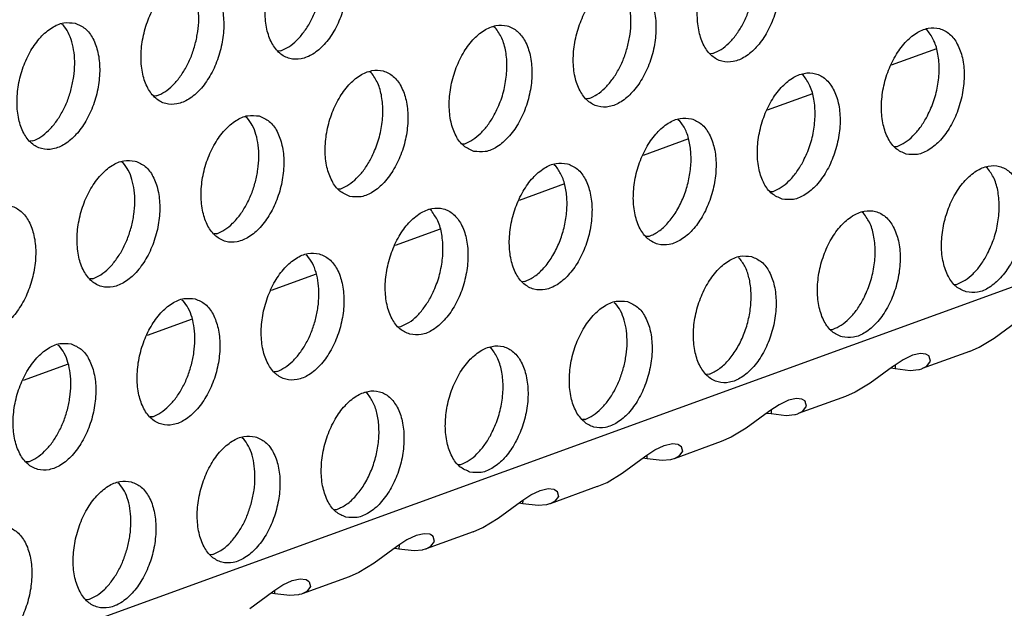
# Model space of a CAD drawing. Units: millimetres. Extents: x 28 to 622, y -25 to 395.
# Drawn here: x 385 to 390, y 73 to 76 of the extents above; entities that cross this region are included whole.
import ezdxf

# ---------------------------------------------------------------- set-up
doc = ezdxf.new("R2010")
doc.units = ezdxf.units.MM

# ---------------------------------------------------------------- blocks, each defined once
blk = doc.blocks.new('ansaugblende_lochung_rv4_6_bg61_wandstehend__85', base_point=(2174.204, 392.018))
at = {"color": 1, "linetype": 'Continuous'}
for p, q in [((2747.659, 596.736), (2190.495, 394.568)), ((2313.518, 457.949), (2313.564, 457.919)), ((2326.891, 457.836), (2326.845, 457.865)), ((2340.219, 457.752), (2340.173, 457.782)), ((2320.273, 457.121), (2320.195, 457.116)), ((2333.6, 457.038), (2333.522, 457.033)), ((2340.494, 457.184), (2339.101, 456.678)), ((2323.067, 456.448), (2323.021, 456.477)), ((2336.394, 456.364), (2336.348, 456.394)), ((2316.448, 455.733), (2316.37, 455.728)), ((2336.669, 455.796), (2335.276, 455.29)), ((2329.775, 455.65), (2329.697, 455.645)), ((2319.196, 455.089), (2319.242, 455.06)), ((2332.523, 455.006), (2332.569, 454.977)), ((2312.623, 454.345), (2312.545, 454.34)), ((2325.872, 454.257), (2325.951, 454.262)), ((2332.844, 454.408), (2331.452, 453.903)), ((2339.199, 454.173), (2339.278, 454.179)), ((2315.371, 453.702), (2315.417, 453.672)), ((2328.698, 453.618), (2328.744, 453.589)), ((2342.071, 453.505), (2342.025, 453.535)), ((2329.02, 453.02), (2327.627, 452.515)), ((2322.047, 452.869), (2322.126, 452.874)), ((2335.375, 452.786), (2335.453, 452.791)), ((2324.919, 452.201), (2324.873, 452.23)), ((2338.247, 452.117), (2338.201, 452.147)), ((2318.301, 451.486), (2318.222, 451.481)), ((2325.195, 451.632), (2323.802, 451.127)), ((2331.628, 451.403), (2331.55, 451.398)), ((2321.048, 450.842), (2321.094, 450.813)), ((2334.376, 450.759), (2334.422, 450.73)), ((2321.37, 450.244), (2319.977, 449.739)), ((2314.476, 450.098), (2314.397, 450.093)), ((2327.803, 450.015), (2327.725, 450.01)), ((2341.052, 449.926), (2341.131, 449.932)), ((2317.223, 449.455), (2317.269, 449.425)), ((2330.551, 449.371), (2330.597, 449.342)), ((2317.545, 448.856), (2316.152, 448.351)), ((2342.276, 448.272), (2342.967, 448.779)), ((2323.9, 448.622), (2323.978, 448.627)), ((2337.227, 448.538), (2337.306, 448.544)), ((2341.81, 447.991), (2342.276, 448.272)), ((2313.398, 448.067), (2313.444, 448.037)), ((2326.772, 447.954), (2326.726, 447.983)), ((2341.509, 447.859), (2340.056, 447.332)), ((2341.509, 447.859), (2341.81, 447.991)), ((2339.464, 447.604), (2339.184, 447.421)), ((2339.752, 447.743), (2339.464, 447.604)), ((2339.999, 447.798), (2339.752, 447.743)), ((2340.168, 447.778), (2339.999, 447.798)), ((2340.187, 447.77), (2340.168, 447.778)), ((2340.259, 447.722), (2340.187, 447.77)), ((2340.201, 447.407), (2340.311, 447.56)), ((2340.271, 447.706), (2340.259, 447.722)), ((2340.268, 447.716), (2340.259, 447.722)), ((2340.271, 447.706), (2340.268, 447.716)), ((2340.311, 447.56), (2340.271, 447.706)), ((2313.72, 447.469), (2312.327, 446.963)), ((2320.153, 447.239), (2320.075, 447.234)), ((2339.142, 447.391), (2338.451, 446.885)), ((2339.09, 447.352), (2339.219, 447.332)), ((2339.184, 447.421), (2339.142, 447.391)), ((2339.22, 447.444), (2339.219, 447.332)), ((2339.219, 447.332), (2339.684, 447.276)), ((2339.684, 447.276), (2339.947, 447.301)), ((2339.947, 447.301), (2339.97, 447.306)), ((2339.97, 447.306), (2340.041, 447.326)), ((2340.041, 447.326), (2340.056, 447.332)), ((2340.056, 447.332), (2340.201, 447.407)), ((2333.481, 447.156), (2333.402, 447.151)), ((2337.985, 446.603), (2337.684, 446.471)), ((2338.451, 446.885), (2337.985, 446.603)), ((2322.947, 446.566), (2322.901, 446.595)), ((2335.927, 446.355), (2335.639, 446.216)), ((2336.174, 446.41), (2335.927, 446.355)), ((2336.343, 446.39), (2336.174, 446.41)), ((2337.684, 446.471), (2336.231, 445.944)), ((2336.362, 446.382), (2336.343, 446.39)), ((2336.434, 446.334), (2336.362, 446.382)), ((2336.434, 446.334), (2336.446, 446.318)), ((2336.443, 446.328), (2336.434, 446.334)), ((2336.446, 446.318), (2336.443, 446.328)), ((2336.486, 446.172), (2336.446, 446.318)), ((2335.317, 446.003), (2334.626, 445.497)), ((2335.359, 446.033), (2335.317, 446.003)), ((2335.639, 446.216), (2335.359, 446.033)), ((2335.395, 446.057), (2335.394, 445.945)), ((2336.231, 445.944), (2336.376, 446.019)), ((2336.376, 446.019), (2336.486, 446.172)), ((2316.328, 445.851), (2316.25, 445.846)), ((2329.656, 445.768), (2329.577, 445.763)), ((2335.265, 445.964), (2335.394, 445.945)), ((2335.394, 445.945), (2335.859, 445.888)), ((2335.859, 445.888), (2336.122, 445.913)), ((2336.122, 445.913), (2336.145, 445.918)), ((2336.145, 445.918), (2336.216, 445.939)), ((2336.216, 445.939), (2336.231, 445.944)), ((2334.626, 445.497), (2334.16, 445.215)), ((2319.076, 445.207), (2319.122, 445.178)), ((2333.859, 445.083), (2332.406, 444.556)), ((2334.16, 445.215), (2333.859, 445.083)), ((2331.534, 444.645), (2331.814, 444.828)), ((2331.814, 444.828), (2332.102, 444.967)), ((2332.102, 444.967), (2332.349, 445.022)), ((2332.349, 445.022), (2332.518, 445.002)), ((2332.518, 445.002), (2332.538, 444.994)), ((2332.538, 444.994), (2332.609, 444.946)), ((2332.661, 444.784), (2332.551, 444.631)), ((2332.609, 444.946), (2332.621, 444.93)), ((2332.609, 444.946), (2332.618, 444.94)), ((2332.618, 444.94), (2332.621, 444.93)), ((2332.621, 444.93), (2332.661, 444.784)), ((2330.801, 444.109), (2331.492, 444.615)), ((2331.569, 444.557), (2331.44, 444.577)), ((2331.492, 444.615), (2331.534, 444.645)), ((2331.569, 444.557), (2331.57, 444.669)), ((2332.034, 444.5), (2331.569, 444.557)), ((2332.297, 444.525), (2332.034, 444.5)), ((2332.32, 444.53), (2332.297, 444.525)), ((2332.391, 444.551), (2332.32, 444.53)), ((2332.406, 444.556), (2332.391, 444.551)), ((2332.551, 444.631), (2332.406, 444.556)), ((2312.503, 444.463), (2312.425, 444.458)), ((2325.752, 444.375), (2325.831, 444.38)), ((2330.335, 443.827), (2330.801, 444.109)), ((2315.251, 443.82), (2315.297, 443.79)), ((2327.989, 443.44), (2328.278, 443.58)), ((2328.278, 443.58), (2328.524, 443.634)), ((2328.524, 443.634), (2328.693, 443.614)), ((2330.034, 443.695), (2328.581, 443.168)), ((2328.693, 443.614), (2328.713, 443.607)), ((2328.713, 443.607), (2328.784, 443.558)), ((2330.034, 443.695), (2330.335, 443.827)), ((2327.667, 443.227), (2327.709, 443.257)), ((2327.709, 443.257), (2327.989, 443.44)), ((2327.744, 443.169), (2327.746, 443.281)), ((2328.836, 443.396), (2328.726, 443.243)), ((2328.784, 443.558), (2328.796, 443.542)), ((2328.784, 443.558), (2328.794, 443.552)), ((2328.794, 443.552), (2328.796, 443.542)), ((2328.796, 443.542), (2328.836, 443.396)), ((2321.927, 442.987), (2322.006, 442.992)), ((2326.976, 442.721), (2327.667, 443.227)), ((2327.744, 443.169), (2327.615, 443.189)), ((2328.209, 443.112), (2327.744, 443.169)), ((2328.472, 443.137), (2328.209, 443.112)), ((2328.495, 443.142), (2328.472, 443.137)), ((2328.566, 443.163), (2328.495, 443.142)), ((2328.581, 443.168), (2328.566, 443.163)), ((2328.726, 443.243), (2328.581, 443.168)), ((2326.51, 442.44), (2326.976, 442.721)), ((2326.209, 442.307), (2326.51, 442.44)), ((2324.165, 442.052), (2323.885, 441.869)), ((2324.453, 442.192), (2324.165, 442.052)), ((2324.699, 442.246), (2324.453, 442.192)), ((2324.868, 442.226), (2324.699, 442.246)), ((2326.209, 442.307), (2324.756, 441.78)), ((2324.888, 442.219), (2324.868, 442.226)), ((2324.959, 442.17), (2324.888, 442.219)), ((2324.971, 442.154), (2324.959, 442.17)), ((2324.969, 442.164), (2324.959, 442.17)), ((2324.971, 442.154), (2324.969, 442.164)), ((2325.012, 442.008), (2324.971, 442.154)), ((2323.843, 441.839), (2323.151, 441.333)), ((2323.79, 441.801), (2323.919, 441.781)), ((2323.885, 441.869), (2323.843, 441.839)), ((2323.921, 441.893), (2323.919, 441.781)), ((2323.919, 441.781), (2324.384, 441.724)), ((2324.384, 441.724), (2324.648, 441.749)), ((2324.648, 441.749), (2324.67, 441.755)), ((2324.67, 441.755), (2324.741, 441.775)), ((2324.741, 441.775), (2324.756, 441.78)), ((2324.756, 441.78), (2324.901, 441.856)), ((2324.901, 441.856), (2325.012, 442.008)), ((2318.181, 441.604), (2318.103, 441.599)), ((2323.151, 441.333), (2322.686, 441.052)), ((2320.628, 440.804), (2320.874, 440.858)), ((2320.874, 440.858), (2321.043, 440.838)), ((2322.384, 440.919), (2320.931, 440.392)), ((2321.043, 440.838), (2321.063, 440.831)), ((2321.063, 440.831), (2321.135, 440.782)), ((2322.686, 441.052), (2322.384, 440.919)), ((2320.06, 440.481), (2320.34, 440.665)), ((2320.34, 440.665), (2320.628, 440.804)), ((2321.187, 440.62), (2321.076, 440.468)), ((2321.135, 440.782), (2321.146, 440.767)), ((2321.135, 440.782), (2321.144, 440.776)), ((2321.144, 440.776), (2321.146, 440.767)), ((2321.146, 440.767), (2321.187, 440.62)), ((2319.326, 439.945), (2320.018, 440.452)), ((2320.094, 440.393), (2319.965, 440.413)), ((2320.018, 440.452), (2320.06, 440.481)), ((2320.094, 440.393), (2320.096, 440.505)), ((2320.559, 440.336), (2320.094, 440.393)), ((2320.823, 440.362), (2320.559, 440.336)), ((2320.845, 440.367), (2320.823, 440.362)), ((2320.916, 440.387), (2320.845, 440.367)), ((2320.931, 440.392), (2320.916, 440.387)), ((2321.076, 440.468), (2320.931, 440.392)), ((2314.356, 440.216), (2314.278, 440.211))]:
    blk.add_line(p, q, dxfattribs=at)
for points in [[(2321.582, 460.75), (2321.233, 460.759), (2320.87, 460.611), (2320.523, 460.318), (2320.22, 459.903), (2319.986, 459.401), (2319.839, 458.851), (2319.791, 458.298), (2319.847, 457.787), (2320.002, 457.36), (2320.243, 457.051), (2320.551, 456.885), (2320.9, 456.876), (2321.263, 457.024), (2321.61, 457.317), (2321.913, 457.732), (2322.147, 458.234), (2322.294, 458.784), (2322.342, 459.337), (2322.286, 459.848), (2322.131, 460.275), (2321.89, 460.584), (2321.582, 460.75)], [(2334.91, 460.666), (2334.56, 460.676), (2334.197, 460.528), (2333.85, 460.235), (2333.547, 459.82), (2333.313, 459.317), (2333.166, 458.767), (2333.119, 458.214), (2333.175, 457.704), (2333.329, 457.277), (2333.57, 456.968), (2333.878, 456.802), (2334.227, 456.792), (2334.59, 456.94), (2334.937, 457.233), (2335.24, 457.648), (2335.475, 458.151), (2335.622, 458.701), (2335.669, 459.254), (2335.613, 459.764), (2335.458, 460.191), (2335.217, 460.5), (2334.91, 460.666)], [(2317.757, 459.362), (2317.408, 459.371), (2317.045, 459.223), (2316.698, 458.93), (2316.395, 458.515), (2316.161, 458.013), (2316.014, 457.463), (2315.966, 456.91), (2316.022, 456.399), (2316.177, 455.972), (2316.418, 455.663), (2316.726, 455.497), (2317.075, 455.488), (2317.438, 455.636), (2317.785, 455.929), (2318.088, 456.344), (2318.322, 456.846), (2318.469, 457.396), (2318.517, 457.949), (2318.461, 458.46), (2318.306, 458.887), (2318.065, 459.196), (2317.757, 459.362)], [(2317.64, 457.335), (2317.717, 457.718), (2317.746, 458.098), (2317.726, 458.46), (2317.658, 458.79), (2317.544, 459.076), (2317.389, 459.307)], [(2331.085, 459.278), (2330.735, 459.288), (2330.372, 459.14), (2330.025, 458.847), (2329.722, 458.432), (2329.488, 457.929), (2329.341, 457.379), (2329.294, 456.827), (2329.35, 456.316), (2329.504, 455.889), (2329.745, 455.58), (2330.053, 455.414), (2330.403, 455.404), (2330.766, 455.552), (2331.113, 455.845), (2331.415, 456.26), (2331.65, 456.763), (2331.797, 457.313), (2331.844, 457.866), (2331.788, 458.376), (2331.633, 458.803), (2331.392, 459.112), (2331.085, 459.278)], [(2330.968, 457.251), (2331.045, 457.634), (2331.074, 458.014), (2331.054, 458.377), (2330.985, 458.707), (2330.871, 458.993), (2330.716, 459.224)], [(2320.273, 457.121), (2320.522, 457.248), (2320.763, 457.443), (2320.985, 457.699), (2321.181, 458.005), (2321.343, 458.351), (2321.465, 458.723)], [(2333.6, 457.038), (2333.85, 457.165), (2334.09, 457.36), (2334.313, 457.615), (2334.509, 457.922), (2334.671, 458.268), (2334.793, 458.639)], [(2313.932, 457.974), (2313.583, 457.983), (2313.22, 457.836), (2312.873, 457.542), (2312.57, 457.128), (2312.336, 456.625), (2312.189, 456.075), (2312.142, 455.522), (2312.197, 455.011), (2312.352, 454.584), (2312.593, 454.275), (2312.901, 454.109), (2313.25, 454.1), (2313.613, 454.248), (2313.96, 454.541), (2314.263, 454.956), (2314.498, 455.459), (2314.644, 456.009), (2314.692, 456.561), (2314.636, 457.072), (2314.481, 457.499), (2314.24, 457.808), (2313.932, 457.974)], [(2313.815, 455.947), (2313.892, 456.33), (2313.921, 456.71), (2313.901, 457.072), (2313.833, 457.402), (2313.719, 457.689), (2313.564, 457.919)], [(2326.228, 454.026), (2326.578, 454.016), (2326.941, 454.164), (2327.288, 454.458), (2327.591, 454.872), (2327.825, 455.375), (2327.972, 455.925), (2328.019, 456.478), (2327.963, 456.988), (2327.808, 457.416), (2327.567, 457.725), (2327.26, 457.891), (2326.91, 457.9), (2326.547, 457.752), (2326.2, 457.459), (2325.897, 457.044), (2325.663, 456.541), (2325.516, 455.991), (2325.469, 455.439), (2325.525, 454.928), (2325.68, 454.501), (2325.921, 454.192), (2326.228, 454.026)], [(2326.859, 455.146), (2327.066, 455.614), (2327.199, 456.119), (2327.249, 456.626), (2327.211, 457.103), (2327.089, 457.515), (2326.891, 457.836)], [(2339.556, 453.942), (2339.905, 453.933), (2340.268, 454.081), (2340.615, 454.374), (2340.918, 454.789), (2341.152, 455.292), (2341.299, 455.842), (2341.346, 456.394), (2341.291, 456.905), (2341.136, 457.332), (2340.895, 457.641), (2340.587, 457.807), (2340.238, 457.817), (2339.875, 457.669), (2339.528, 457.375), (2339.225, 456.961), (2338.99, 456.458), (2338.844, 455.908), (2338.796, 455.355), (2338.852, 454.845), (2339.007, 454.418), (2339.248, 454.108), (2339.556, 453.942)], [(2340.186, 455.063), (2340.394, 455.53), (2340.527, 456.035), (2340.576, 456.543), (2340.538, 457.02), (2340.417, 457.432), (2340.219, 457.752)], [(2316.448, 455.733), (2316.697, 455.86), (2316.938, 456.055), (2317.16, 456.311), (2317.356, 456.618), (2317.518, 456.963), (2317.64, 457.335)], [(2329.775, 455.65), (2330.025, 455.777), (2330.265, 455.972), (2330.488, 456.227), (2330.684, 456.534), (2330.846, 456.88), (2330.968, 457.251)], [(2322.403, 452.638), (2322.753, 452.629), (2323.116, 452.776), (2323.463, 453.07), (2323.766, 453.484), (2324, 453.987), (2324.147, 454.537), (2324.194, 455.09), (2324.138, 455.601), (2323.983, 456.028), (2323.743, 456.337), (2323.435, 456.503), (2323.085, 456.512), (2322.722, 456.364), (2322.375, 456.071), (2322.073, 455.656), (2321.838, 455.153), (2321.691, 454.603), (2321.644, 454.051), (2321.7, 453.54), (2321.855, 453.113), (2322.096, 452.804), (2322.403, 452.638)], [(2323.034, 453.758), (2323.241, 454.226), (2323.374, 454.731), (2323.424, 455.239), (2323.386, 455.715), (2323.264, 456.128), (2323.067, 456.448)], [(2335.731, 452.555), (2336.08, 452.545), (2336.443, 452.693), (2336.79, 452.986), (2337.093, 453.401), (2337.327, 453.904), (2337.474, 454.454), (2337.522, 455.007), (2337.466, 455.517), (2337.311, 455.944), (2337.07, 456.253), (2336.762, 456.419), (2336.413, 456.429), (2336.05, 456.281), (2335.703, 455.988), (2335.4, 455.573), (2335.166, 455.07), (2335.019, 454.52), (2334.971, 453.967), (2335.027, 453.457), (2335.182, 453.03), (2335.423, 452.721), (2335.731, 452.555)], [(2336.361, 453.675), (2336.569, 454.142), (2336.702, 454.647), (2336.751, 455.155), (2336.714, 455.632), (2336.592, 456.044), (2336.394, 456.364)], [(2312.623, 454.345), (2312.872, 454.472), (2313.113, 454.667), (2313.335, 454.923), (2313.531, 455.23), (2313.694, 455.575), (2313.815, 455.947)], [(2319.61, 455.115), (2319.26, 455.124), (2318.898, 454.976), (2318.551, 454.683), (2318.248, 454.268), (2318.013, 453.766), (2317.866, 453.216), (2317.819, 452.663), (2317.875, 452.152), (2318.03, 451.725), (2318.271, 451.416), (2318.578, 451.25), (2318.928, 451.241), (2319.291, 451.389), (2319.638, 451.682), (2319.941, 452.097), (2320.175, 452.599), (2320.322, 453.149), (2320.369, 453.702), (2320.313, 454.213), (2320.159, 454.64), (2319.918, 454.949), (2319.61, 455.115)], [(2325.951, 454.262), (2326.2, 454.389), (2326.44, 454.584), (2326.663, 454.84), (2326.859, 455.146)], [(2319.493, 453.088), (2319.57, 453.471), (2319.599, 453.851), (2319.579, 454.213), (2319.511, 454.543), (2319.397, 454.829), (2319.242, 455.06)], [(2332.937, 455.031), (2332.588, 455.041), (2332.225, 454.893), (2331.878, 454.6), (2331.575, 454.185), (2331.341, 453.682), (2331.194, 453.132), (2331.146, 452.579), (2331.202, 452.069), (2331.357, 451.642), (2331.598, 451.333), (2331.906, 451.167), (2332.255, 451.157), (2332.618, 451.305), (2332.965, 451.598), (2333.268, 452.013), (2333.502, 452.516), (2333.649, 453.066), (2333.697, 453.619), (2333.641, 454.129), (2333.486, 454.556), (2333.245, 454.865), (2332.937, 455.031)], [(2331.628, 451.403), (2331.926, 451.563), (2332.209, 451.82), (2332.462, 452.159), (2332.669, 452.561), (2332.82, 453.004), (2332.907, 453.464), (2332.924, 453.915), (2332.871, 454.332), (2332.75, 454.693), (2332.569, 454.977)], [(2339.278, 454.179), (2339.527, 454.305), (2339.768, 454.5), (2339.99, 454.756), (2340.186, 455.063)], [(2315.785, 453.727), (2315.436, 453.736), (2315.073, 453.588), (2314.726, 453.295), (2314.423, 452.88), (2314.188, 452.378), (2314.041, 451.828), (2313.994, 451.275), (2314.05, 450.764), (2314.205, 450.337), (2314.446, 450.028), (2314.753, 449.862), (2315.103, 449.853), (2315.466, 450.001), (2315.813, 450.294), (2316.116, 450.709), (2316.35, 451.211), (2316.497, 451.761), (2316.544, 452.314), (2316.488, 452.825), (2316.334, 453.252), (2316.093, 453.561), (2315.785, 453.727)], [(2315.668, 451.7), (2315.745, 452.083), (2315.774, 452.463), (2315.754, 452.825), (2315.686, 453.155), (2315.572, 453.441), (2315.417, 453.672)], [(2322.126, 452.874), (2322.375, 453.001), (2322.615, 453.196), (2322.838, 453.452), (2323.034, 453.758)], [(2329.112, 453.644), (2328.763, 453.653), (2328.4, 453.505), (2328.053, 453.212), (2327.75, 452.797), (2327.516, 452.294), (2327.369, 451.744), (2327.322, 451.192), (2327.377, 450.681), (2327.532, 450.254), (2327.773, 449.945), (2328.081, 449.779), (2328.43, 449.769), (2328.793, 449.917), (2329.14, 450.21), (2329.443, 450.625), (2329.678, 451.128), (2329.824, 451.678), (2329.872, 452.231), (2329.816, 452.741), (2329.661, 453.168), (2329.42, 453.478), (2329.112, 453.644)], [(2327.803, 450.015), (2328.101, 450.176), (2328.385, 450.432), (2328.637, 450.771), (2328.844, 451.173), (2328.995, 451.616), (2329.082, 452.076), (2329.099, 452.527), (2329.046, 452.944), (2328.925, 453.305), (2328.744, 453.589)], [(2335.453, 452.791), (2335.702, 452.918), (2335.943, 453.113), (2336.165, 453.368), (2336.361, 453.675)], [(2341.408, 449.695), (2341.758, 449.686), (2342.121, 449.834), (2342.468, 450.127), (2342.771, 450.542), (2343.005, 451.045), (2343.152, 451.595), (2343.199, 452.147), (2343.143, 452.658), (2342.988, 453.085), (2342.747, 453.394), (2342.44, 453.56), (2342.09, 453.57), (2341.727, 453.422), (2341.38, 453.128), (2341.077, 452.714), (2340.843, 452.211), (2340.696, 451.661), (2340.649, 451.108), (2340.705, 450.598), (2340.86, 450.17), (2341.101, 449.861), (2341.408, 449.695)], [(2342.039, 450.816), (2342.246, 451.283), (2342.379, 451.788), (2342.429, 452.296), (2342.391, 452.772), (2342.269, 453.185), (2342.071, 453.505)], [(2318.301, 451.486), (2318.55, 451.613), (2318.79, 451.808), (2319.013, 452.064), (2319.209, 452.37), (2319.371, 452.716), (2319.493, 453.088)], [(2310.929, 448.474), (2311.278, 448.465), (2311.641, 448.613), (2311.988, 448.906), (2312.291, 449.321), (2312.525, 449.824), (2312.672, 450.374), (2312.719, 450.926), (2312.663, 451.437), (2312.509, 451.864), (2312.268, 452.173), (2311.96, 452.339), (2311.611, 452.348), (2311.248, 452.201), (2310.901, 451.907), (2310.598, 451.493), (2310.363, 450.99), (2310.217, 450.44), (2310.169, 449.887), (2310.225, 449.377), (2310.38, 448.949), (2310.621, 448.64), (2310.929, 448.474)], [(2324.256, 448.391), (2324.605, 448.382), (2324.968, 448.529), (2325.315, 448.823), (2325.618, 449.237), (2325.853, 449.74), (2325.999, 450.29), (2326.047, 450.843), (2325.991, 451.353), (2325.836, 451.781), (2325.595, 452.09), (2325.287, 452.256), (2324.938, 452.265), (2324.575, 452.117), (2324.228, 451.824), (2323.925, 451.409), (2323.691, 450.906), (2323.544, 450.356), (2323.497, 449.804), (2323.553, 449.293), (2323.707, 448.866), (2323.948, 448.557), (2324.256, 448.391)], [(2324.887, 449.511), (2325.094, 449.979), (2325.227, 450.484), (2325.276, 450.992), (2325.239, 451.468), (2325.117, 451.88), (2324.919, 452.201)], [(2337.583, 448.308), (2337.933, 448.298), (2338.296, 448.446), (2338.643, 448.739), (2338.946, 449.154), (2339.18, 449.657), (2339.327, 450.207), (2339.374, 450.759), (2339.318, 451.27), (2339.163, 451.697), (2338.923, 452.006), (2338.615, 452.172), (2338.265, 452.182), (2337.902, 452.034), (2337.555, 451.741), (2337.252, 451.326), (2337.018, 450.823), (2336.871, 450.273), (2336.824, 449.72), (2336.88, 449.21), (2337.035, 448.783), (2337.276, 448.473), (2337.583, 448.308)], [(2338.214, 449.428), (2338.421, 449.895), (2338.554, 450.4), (2338.604, 450.908), (2338.566, 451.385), (2338.444, 451.797), (2338.247, 452.117)], [(2314.476, 450.098), (2314.725, 450.225), (2314.965, 450.42), (2315.188, 450.676), (2315.384, 450.983), (2315.546, 451.328), (2315.668, 451.7)], [(2321.463, 450.868), (2321.113, 450.877), (2320.75, 450.729), (2320.403, 450.436), (2320.1, 450.021), (2319.866, 449.519), (2319.719, 448.969), (2319.672, 448.416), (2319.728, 447.905), (2319.882, 447.478), (2320.123, 447.169), (2320.431, 447.003), (2320.78, 446.994), (2321.143, 447.141), (2321.49, 447.435), (2321.793, 447.85), (2322.028, 448.352), (2322.175, 448.902), (2322.222, 449.455), (2322.166, 449.966), (2322.011, 450.393), (2321.77, 450.702), (2321.463, 450.868)], [(2321.345, 448.841), (2321.422, 449.224), (2321.451, 449.604), (2321.431, 449.966), (2321.363, 450.296), (2321.249, 450.582), (2321.094, 450.813)], [(2334.79, 450.784), (2334.44, 450.794), (2334.078, 450.646), (2333.731, 450.353), (2333.428, 449.938), (2333.193, 449.435), (2333.046, 448.885), (2332.999, 448.332), (2333.055, 447.822), (2333.21, 447.395), (2333.451, 447.086), (2333.758, 446.92), (2334.108, 446.91), (2334.471, 447.058), (2334.818, 447.351), (2335.121, 447.766), (2335.355, 448.269), (2335.502, 448.819), (2335.549, 449.372), (2335.493, 449.882), (2335.339, 450.309), (2335.098, 450.618), (2334.79, 450.784)], [(2333.481, 447.156), (2333.779, 447.316), (2334.062, 447.573), (2334.314, 447.912), (2334.522, 448.314), (2334.673, 448.757), (2334.759, 449.217), (2334.777, 449.668), (2334.723, 450.085), (2334.603, 450.446), (2334.422, 450.73)], [(2341.131, 449.932), (2341.38, 450.058), (2341.62, 450.253), (2341.843, 450.509), (2342.039, 450.816)], [(2317.638, 449.48), (2317.288, 449.489), (2316.925, 449.341), (2316.578, 449.048), (2316.275, 448.633), (2316.041, 448.131), (2315.894, 447.581), (2315.847, 447.028), (2315.903, 446.517), (2316.057, 446.09), (2316.298, 445.781), (2316.606, 445.615), (2316.956, 445.606), (2317.318, 445.754), (2317.665, 446.047), (2317.968, 446.462), (2318.203, 446.964), (2318.35, 447.514), (2318.397, 448.067), (2318.341, 448.578), (2318.186, 449.005), (2317.945, 449.314), (2317.638, 449.48)], [(2317.521, 447.453), (2317.597, 447.836), (2317.626, 448.216), (2317.606, 448.578), (2317.538, 448.908), (2317.424, 449.194), (2317.269, 449.425)], [(2323.978, 448.627), (2324.227, 448.754), (2324.468, 448.949), (2324.69, 449.205), (2324.887, 449.511)], [(2330.965, 449.396), (2330.616, 449.406), (2330.253, 449.258), (2329.906, 448.965), (2329.603, 448.55), (2329.368, 448.047), (2329.221, 447.497), (2329.174, 446.945), (2329.23, 446.434), (2329.385, 446.007), (2329.626, 445.698), (2329.933, 445.532), (2330.283, 445.522), (2330.646, 445.67), (2330.993, 445.963), (2331.296, 446.378), (2331.53, 446.881), (2331.677, 447.431), (2331.724, 447.984), (2331.668, 448.494), (2331.514, 448.921), (2331.273, 449.23), (2330.965, 449.396)], [(2330.848, 447.369), (2330.925, 447.752), (2330.954, 448.132), (2330.934, 448.494), (2330.866, 448.825), (2330.752, 449.111), (2330.597, 449.342)], [(2337.306, 448.544), (2337.555, 448.67), (2337.795, 448.865), (2338.018, 449.121), (2338.214, 449.428)], [(2320.153, 447.239), (2320.403, 447.366), (2320.643, 447.561), (2320.866, 447.817), (2321.062, 448.123), (2321.224, 448.469), (2321.345, 448.841)], [(2313.813, 448.092), (2313.463, 448.101), (2313.1, 447.954), (2312.753, 447.66), (2312.45, 447.245), (2312.216, 446.743), (2312.069, 446.193), (2312.022, 445.64), (2312.078, 445.129), (2312.233, 444.702), (2312.473, 444.393), (2312.781, 444.227), (2313.131, 444.218), (2313.494, 444.366), (2313.841, 444.659), (2314.143, 445.074), (2314.378, 445.576), (2314.525, 446.126), (2314.572, 446.679), (2314.516, 447.19), (2314.361, 447.617), (2314.12, 447.926), (2313.813, 448.092)], [(2313.696, 446.065), (2313.773, 446.448), (2313.802, 446.828), (2313.782, 447.19), (2313.713, 447.52), (2313.599, 447.806), (2313.444, 448.037)], [(2326.109, 444.144), (2326.458, 444.134), (2326.821, 444.282), (2327.168, 444.576), (2327.471, 444.99), (2327.705, 445.493), (2327.852, 446.043), (2327.899, 446.596), (2327.843, 447.106), (2327.689, 447.533), (2327.448, 447.843), (2327.14, 448.009), (2326.791, 448.018), (2326.428, 447.87), (2326.081, 447.577), (2325.778, 447.162), (2325.543, 446.659), (2325.397, 446.109), (2325.349, 445.557), (2325.405, 445.046), (2325.56, 444.619), (2325.801, 444.31), (2326.109, 444.144)], [(2326.739, 445.264), (2326.947, 445.732), (2327.079, 446.236), (2327.129, 446.744), (2327.091, 447.221), (2326.97, 447.633), (2326.772, 447.954)], [(2316.328, 445.851), (2316.578, 445.978), (2316.818, 446.173), (2317.041, 446.429), (2317.237, 446.735), (2317.399, 447.081), (2317.521, 447.453)], [(2329.656, 445.768), (2329.905, 445.895), (2330.145, 446.09), (2330.368, 446.345), (2330.564, 446.652), (2330.726, 446.998), (2330.848, 447.369)], [(2322.284, 442.756), (2322.633, 442.747), (2322.996, 442.894), (2323.343, 443.188), (2323.646, 443.602), (2323.88, 444.105), (2324.027, 444.655), (2324.074, 445.208), (2324.019, 445.718), (2323.864, 446.146), (2323.623, 446.455), (2323.315, 446.621), (2322.966, 446.63), (2322.603, 446.482), (2322.256, 446.189), (2321.953, 445.774), (2321.718, 445.271), (2321.572, 444.721), (2321.524, 444.169), (2321.58, 443.658), (2321.735, 443.231), (2321.976, 442.922), (2322.284, 442.756)], [(2322.006, 442.992), (2322.304, 443.153), (2322.587, 443.409), (2322.84, 443.748), (2323.047, 444.15), (2323.198, 444.594), (2323.285, 445.053), (2323.302, 445.504), (2323.249, 445.922), (2323.128, 446.282), (2322.947, 446.566)], [(2312.503, 444.463), (2312.753, 444.59), (2312.993, 444.785), (2313.216, 445.041), (2313.412, 445.348), (2313.574, 445.693), (2313.696, 446.065)], [(2319.49, 445.233), (2319.141, 445.242), (2318.778, 445.094), (2318.431, 444.801), (2318.128, 444.386), (2317.894, 443.884), (2317.747, 443.334), (2317.699, 442.781), (2317.755, 442.27), (2317.91, 441.843), (2318.151, 441.534), (2318.459, 441.368), (2318.808, 441.359), (2319.171, 441.507), (2319.518, 441.8), (2319.821, 442.215), (2320.055, 442.717), (2320.202, 443.267), (2320.25, 443.82), (2320.194, 444.331), (2320.039, 444.758), (2319.798, 445.067), (2319.49, 445.233)], [(2319.373, 443.206), (2319.45, 443.589), (2319.479, 443.969), (2319.459, 444.331), (2319.391, 444.661), (2319.277, 444.947), (2319.122, 445.178)], [(2325.831, 444.38), (2326.08, 444.507), (2326.321, 444.702), (2326.543, 444.958), (2326.739, 445.264)], [(2315.665, 443.845), (2315.316, 443.854), (2314.953, 443.706), (2314.606, 443.413), (2314.303, 442.998), (2314.069, 442.496), (2313.922, 441.946), (2313.874, 441.393), (2313.93, 440.882), (2314.085, 440.455), (2314.326, 440.146), (2314.634, 439.98), (2314.983, 439.971), (2315.346, 440.119), (2315.693, 440.412), (2315.996, 440.827), (2316.23, 441.329), (2316.377, 441.879), (2316.425, 442.432), (2316.369, 442.943), (2316.214, 443.37), (2315.973, 443.679), (2315.665, 443.845)], [(2315.548, 441.818), (2315.625, 442.201), (2315.654, 442.581), (2315.634, 442.943), (2315.566, 443.273), (2315.452, 443.559), (2315.297, 443.79)], [(2318.181, 441.604), (2318.43, 441.731), (2318.671, 441.926), (2318.893, 442.182), (2319.089, 442.488), (2319.251, 442.834), (2319.373, 443.206)], [(2310.809, 438.592), (2311.158, 438.583), (2311.521, 438.731), (2311.868, 439.024), (2312.171, 439.439), (2312.406, 439.942), (2312.552, 440.492), (2312.6, 441.044), (2312.544, 441.555), (2312.389, 441.982), (2312.148, 442.291), (2311.84, 442.457), (2311.491, 442.466), (2311.128, 442.319), (2310.781, 442.025), (2310.478, 441.611), (2310.244, 441.108), (2310.097, 440.558), (2310.05, 440.005), (2310.105, 439.494), (2310.26, 439.067), (2310.501, 438.758), (2310.809, 438.592)], [(2314.356, 440.216), (2314.605, 440.343), (2314.846, 440.538), (2315.068, 440.794), (2315.264, 441.101), (2315.426, 441.446), (2315.548, 441.818)]]:
    blk.add_spline(points, degree=3, dxfattribs=at)
blk = doc.blocks.new('verkleidung_umluft_bg61_wandstehend_c2_links__92', base_point=(2009.934, 392.018))
blk.add_blockref('ansaugblende_lochung_rv4_6_bg61_wandstehend__85', (2174.204, 392.018))
blk = doc.blocks.new('verkleidung_umluft_bg61_freistehend_an-re_kacontroller_links__93', base_point=(1994.53, 392.018))
blk.add_blockref('verkleidung_umluft_bg61_wandstehend_c2_links__92', (2009.934, 392.018))
blk = doc.blocks.new('Allg_Ansicht1', base_point=(2382, 804))
blk.add_blockref('verkleidung_umluft_bg61_freistehend_an-re_kacontroller_links__93', (1994.53, 392.018))

msp = doc.modelspace()

# ---------------------------------------------------------------- block references
at = {"xscale": 0.1666666666666667, "yscale": 0.1666666666666667, "zscale": 0.1666666666666667}
msp.add_blockref('Allg_Ansicht1', (397, 134), dxfattribs=at)

doc.saveas('drawing.dxf')
